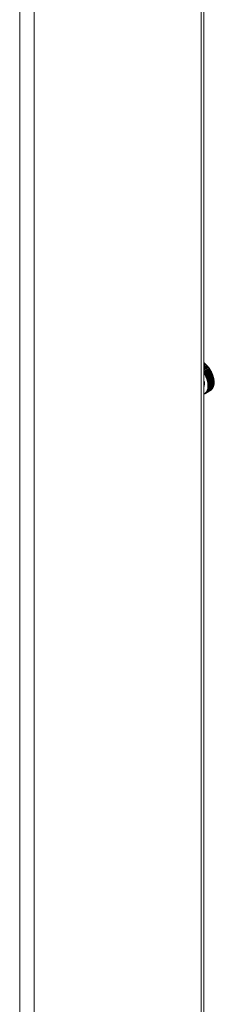
# Model space of a CAD drawing. Units: inches. Extents: x 0 to 16.5, y 0 to 11.7.
# Drawn here: x 13.7 to 14, y 7.2 to 8.4 of the extents above; entities that cross this region are included whole.
import ezdxf

# ---------------------------------------------------------------- set-up
doc = ezdxf.new("R2010")
doc.units = ezdxf.units.IN
doc.header["$MEASUREMENT"] = 0
doc.layers.add('Calque 1', color=7, linetype='Continuous')

msp = doc.modelspace()

# ---------------------------------------------------------------- linework, layer by layer
at = {"layer": 'Calque 1', "lineweight": 0}
for points in [[(13.7489, 8.7037), (13.7489, 6.7285)], [(13.941, 8.6552), (13.941, 6.8394)], [(13.9444, 6.8442), (13.9444, 8.6532)], [(13.7322, 8.6382), (13.7322, 6.7285)], [(13.9444, 7.967), (13.9445, 7.967), (13.9446, 7.9669), (13.9447, 7.9668), (13.9448, 7.9667)], [(13.9447, 7.9669), (13.9444, 7.9668)], [(13.9444, 7.9661), (13.945, 7.9665)], [(13.9457, 7.9661), (13.9444, 7.9653)], [(13.9444, 7.9647), (13.946, 7.9656)], [(13.9467, 7.9651), (13.9444, 7.9638)], [(13.9444, 7.9632), (13.947, 7.9647)], [(13.9476, 7.9641), (13.9444, 7.9623)], [(13.9444, 7.9616), (13.9479, 7.9637)], [(13.9485, 7.9631), (13.9444, 7.9607)], [(13.9444, 7.96), (13.9489, 7.9626)], [(13.9494, 7.962), (13.9444, 7.9591)], [(13.9444, 7.9584), (13.9497, 7.9615)], [(13.9503, 7.9608), (13.9444, 7.9574)], [(13.945, 7.9665), (13.945, 7.9666), (13.945, 7.9667), (13.9449, 7.9668), (13.9449, 7.9669), (13.9448, 7.9669), (13.9447, 7.9669), (13.9447, 7.9669)], [(13.945, 7.9665), (13.945, 7.9665), (13.9451, 7.9666), (13.945, 7.9667), (13.945, 7.9668), (13.9449, 7.9669), (13.9448, 7.9669), (13.9447, 7.9669), (13.9447, 7.9669)], [(13.9456, 7.966), (13.9455, 7.9661), (13.9455, 7.9661), (13.9454, 7.9662), (13.9453, 7.9662), (13.9452, 7.9663), (13.9452, 7.9664), (13.9451, 7.9664), (13.945, 7.9665)], [(13.945, 7.9665), (13.9451, 7.9665), (13.9452, 7.9664), (13.9453, 7.9663), (13.9454, 7.9662), (13.9455, 7.9661), (13.9456, 7.9661), (13.9457, 7.966), (13.9458, 7.9659)], [(13.945, 7.9665), (13.945, 7.9665), (13.945, 7.9665)], [(13.946, 7.9656), (13.946, 7.9657), (13.946, 7.9658), (13.9459, 7.9659), (13.9459, 7.966), (13.9458, 7.9661), (13.9457, 7.9661), (13.9457, 7.9661)], [(13.946, 7.9656), (13.946, 7.9657), (13.9461, 7.9657), (13.946, 7.9658), (13.946, 7.9659), (13.9459, 7.966), (13.9458, 7.9661), (13.9458, 7.9661), (13.9457, 7.9661), (13.9457, 7.9661)], [(13.946, 7.9657), (13.9461, 7.9656), (13.9462, 7.9655), (13.9463, 7.9654), (13.9464, 7.9653), (13.9464, 7.9652), (13.9465, 7.9652), (13.9466, 7.9651), (13.9467, 7.965)], [(13.9466, 7.9651), (13.9465, 7.9651), (13.9465, 7.9652), (13.9464, 7.9653), (13.9463, 7.9653), (13.9462, 7.9654), (13.9462, 7.9655), (13.9461, 7.9656), (13.946, 7.9656)], [(13.946, 7.9656), (13.946, 7.9656), (13.946, 7.9656)], [(13.947, 7.9647), (13.947, 7.9648), (13.947, 7.9649), (13.9469, 7.965), (13.9469, 7.9651), (13.9468, 7.9651), (13.9467, 7.9652), (13.9466, 7.9651)], [(13.947, 7.9647), (13.947, 7.9648), (13.947, 7.9649), (13.947, 7.965), (13.9469, 7.9651), (13.9468, 7.9651), (13.9468, 7.9652), (13.9467, 7.9652), (13.9467, 7.9651)], [(13.947, 7.9648), (13.947, 7.9647), (13.9471, 7.9646), (13.9472, 7.9645), (13.9473, 7.9644), (13.9474, 7.9643), (13.9475, 7.9642), (13.9476, 7.9641), (13.9477, 7.964)], [(13.9476, 7.9641), (13.9475, 7.9642), (13.9474, 7.9642), (13.9473, 7.9643), (13.9473, 7.9644), (13.9472, 7.9645), (13.9471, 7.9645), (13.9471, 7.9646), (13.947, 7.9647)], [(13.947, 7.9647), (13.947, 7.9647), (13.947, 7.9647)], [(13.9479, 7.9637), (13.948, 7.9638), (13.9479, 7.9639), (13.9479, 7.964), (13.9478, 7.9641), (13.9478, 7.9641), (13.9477, 7.9642), (13.9476, 7.9641)], [(13.948, 7.9637), (13.948, 7.9638), (13.948, 7.9638), (13.948, 7.9639), (13.9479, 7.964), (13.9478, 7.9641), (13.9477, 7.9642), (13.9477, 7.9642), (13.9476, 7.9641)], [(13.9479, 7.9638), (13.948, 7.9637), (13.9481, 7.9636), (13.9482, 7.9634), (13.9483, 7.9633), (13.9483, 7.9633), (13.9484, 7.9632), (13.9485, 7.963), (13.9486, 7.9629)], [(13.9485, 7.963), (13.9484, 7.9631), (13.9484, 7.9632), (13.9483, 7.9633), (13.9482, 7.9634), (13.9481, 7.9634), (13.9481, 7.9635), (13.948, 7.9636), (13.9479, 7.9637)], [(13.9479, 7.9637), (13.948, 7.9637), (13.948, 7.9637)], [(13.9489, 7.9626), (13.9489, 7.9627), (13.9489, 7.9628), (13.9488, 7.9629), (13.9488, 7.963), (13.9487, 7.9631), (13.9486, 7.9631), (13.9485, 7.9631), (13.9485, 7.9631)], [(13.9489, 7.9626), (13.9489, 7.9627), (13.9489, 7.9628), (13.9489, 7.9629), (13.9488, 7.963), (13.9488, 7.963), (13.9487, 7.9631), (13.9486, 7.9631), (13.9485, 7.9631)], [(13.9488, 7.9627), (13.9489, 7.9626), (13.949, 7.9625), (13.9491, 7.9624), (13.9492, 7.9623), (13.9492, 7.9622), (13.9493, 7.9621), (13.9494, 7.9619), (13.9495, 7.9618)], [(13.9494, 7.9619), (13.9493, 7.962), (13.9492, 7.9621), (13.9492, 7.9622), (13.9491, 7.9623), (13.9491, 7.9624), (13.949, 7.9624), (13.9489, 7.9625), (13.9489, 7.9626)], [(13.9489, 7.9626), (13.9489, 7.9626), (13.9489, 7.9626)], [(13.9497, 7.9615), (13.9498, 7.9616), (13.9498, 7.9617), (13.9497, 7.9618), (13.9497, 7.9619), (13.9496, 7.9619), (13.9495, 7.962), (13.9494, 7.962), (13.9494, 7.962)], [(13.9498, 7.9615), (13.9498, 7.9615), (13.9498, 7.9616), (13.9498, 7.9617), (13.9498, 7.9618), (13.9497, 7.9619), (13.9496, 7.962), (13.9495, 7.962), (13.9494, 7.962), (13.9494, 7.962)], [(13.9497, 7.9616), (13.9498, 7.9615), (13.9499, 7.9614), (13.9499, 7.9613), (13.95, 7.9611), (13.9501, 7.961), (13.9502, 7.9609), (13.9503, 7.9608), (13.9503, 7.9607)], [(13.9502, 7.9608), (13.9502, 7.9609), (13.9501, 7.961), (13.9501, 7.9611), (13.95, 7.9611), (13.9499, 7.9612), (13.9499, 7.9613), (13.9498, 7.9614), (13.9497, 7.9615)], [(13.9506, 7.9603), (13.9506, 7.9604), (13.9506, 7.9605), (13.9506, 7.9606), (13.9505, 7.9607), (13.9505, 7.9608), (13.9504, 7.9608), (13.9503, 7.9608), (13.9503, 7.9608)], [(13.9506, 7.9603), (13.9506, 7.9604), (13.9506, 7.9604), (13.9506, 7.9605), (13.9506, 7.9606), (13.9505, 7.9607), (13.9505, 7.9608), (13.9504, 7.9608), (13.9503, 7.9608), (13.9503, 7.9608)], [(13.9444, 7.9568), (13.9506, 7.9603)], [(13.9511, 7.9596), (13.9444, 7.9558)], [(13.9444, 7.9556), (13.9445, 7.9556), (13.9445, 7.9555), (13.9446, 7.9554), (13.9446, 7.9553), (13.9446, 7.9552), (13.9445, 7.9552)], [(13.9444, 7.9552), (13.9444, 7.9552), (13.9444, 7.9552), (13.9445, 7.9553), (13.9444, 7.9554), (13.9444, 7.9554)], [(13.9444, 7.9552), (13.9444, 7.9552), (13.9445, 7.9551), (13.9445, 7.9551), (13.9445, 7.9552), (13.9445, 7.9552)], [(13.9449, 7.9542), (13.9449, 7.9544), (13.9448, 7.9545), (13.9447, 7.9546), (13.9447, 7.9547), (13.9446, 7.9548), (13.9445, 7.955), (13.9444, 7.9551), (13.9444, 7.9552)], [(13.9445, 7.9552), (13.9514, 7.9591)], [(13.9445, 7.9552), (13.9446, 7.9551), (13.9447, 7.955), (13.9447, 7.9549), (13.9448, 7.9548), (13.9448, 7.9547), (13.9449, 7.9546), (13.9449, 7.9545), (13.945, 7.9544)], [(13.9449, 7.9542), (13.9449, 7.9542), (13.9449, 7.9543), (13.9449, 7.9543), (13.945, 7.9544), (13.945, 7.9544), (13.945, 7.9544)], [(13.9451, 7.9539), (13.9451, 7.9539), (13.9452, 7.954), (13.9452, 7.954), (13.9452, 7.9541), (13.9452, 7.9542), (13.9451, 7.9542), (13.9451, 7.9543), (13.945, 7.9543), (13.945, 7.9543), (13.9449, 7.9542)], [(13.945, 7.9544), (13.9518, 7.9583)], [(13.945, 7.9544), (13.9451, 7.9544), (13.9451, 7.9544), (13.9452, 7.9543), (13.9453, 7.9543), (13.9453, 7.9541), (13.9453, 7.954), (13.9453, 7.954), (13.9453, 7.9539)], [(13.9451, 7.9539), (13.9451, 7.9539), (13.9452, 7.9539), (13.9452, 7.9539), (13.9452, 7.9539), (13.9453, 7.9539), (13.9453, 7.9539)], [(13.9456, 7.953), (13.9456, 7.9531), (13.9455, 7.9532), (13.9454, 7.9533), (13.9454, 7.9535), (13.9453, 7.9536), (13.9452, 7.9537), (13.9452, 7.9538), (13.9451, 7.9539)], [(13.9453, 7.9539), (13.9521, 7.9578)], [(13.9453, 7.9539), (13.9453, 7.9538), (13.9454, 7.9537), (13.9454, 7.9536), (13.9455, 7.9535), (13.9455, 7.9534), (13.9456, 7.9533), (13.9456, 7.9532), (13.9457, 7.9531)], [(13.9456, 7.953), (13.9456, 7.953), (13.9456, 7.953), (13.9457, 7.9531), (13.9457, 7.9531), (13.9457, 7.9531), (13.9457, 7.9531)], [(13.9458, 7.9527), (13.9458, 7.9527), (13.9459, 7.9527), (13.9459, 7.9527), (13.9459, 7.9528), (13.9459, 7.9529), (13.9458, 7.953), (13.9458, 7.953), (13.9457, 7.953), (13.9457, 7.953), (13.9456, 7.953)], [(13.9457, 7.9531), (13.9525, 7.9571)], [(13.9457, 7.9531), (13.9458, 7.9532), (13.9458, 7.9531), (13.9459, 7.953), (13.946, 7.9529), (13.946, 7.9528), (13.946, 7.9528), (13.946, 7.9527), (13.946, 7.9526)], [(13.9458, 7.9527), (13.9458, 7.9527), (13.9458, 7.9526), (13.9459, 7.9526), (13.9459, 7.9526), (13.9459, 7.9526), (13.946, 7.9526)], [(13.9463, 7.9517), (13.9462, 7.9518), (13.9462, 7.9519), (13.9461, 7.9521), (13.946, 7.9522), (13.946, 7.9523), (13.9459, 7.9524), (13.9458, 7.9525), (13.9458, 7.9527)], [(13.946, 7.9526), (13.9528, 7.9566)], [(13.946, 7.9526), (13.946, 7.9525), (13.9461, 7.9524), (13.9461, 7.9523), (13.9462, 7.9522), (13.9462, 7.9521), (13.9463, 7.952), (13.9463, 7.9519), (13.9463, 7.9518)], [(13.9463, 7.9518), (13.9532, 7.9558)], [(13.9463, 7.9518), (13.9464, 7.9518), (13.9465, 7.9518), (13.9466, 7.9517), (13.9466, 7.9516), (13.9467, 7.9515), (13.9467, 7.9514), (13.9466, 7.9513), (13.9466, 7.9513)], [(13.9463, 7.9517), (13.9463, 7.9517), (13.9463, 7.9517), (13.9463, 7.9518), (13.9463, 7.9518), (13.9463, 7.9518), (13.9463, 7.9518)], [(13.9464, 7.9514), (13.9465, 7.9514), (13.9465, 7.9514), (13.9465, 7.9514), (13.9465, 7.9515), (13.9465, 7.9516), (13.9465, 7.9516), (13.9464, 7.9517), (13.9464, 7.9517), (13.9463, 7.9517), (13.9463, 7.9517)], [(13.9464, 7.9514), (13.9464, 7.9514), (13.9465, 7.9513), (13.9465, 7.9513), (13.9466, 7.9513), (13.9466, 7.9513), (13.9466, 7.9513)], [(13.9469, 7.9504), (13.9468, 7.9505), (13.9468, 7.9506), (13.9467, 7.9508), (13.9466, 7.9509), (13.9466, 7.951), (13.9465, 7.9511), (13.9465, 7.9513), (13.9464, 7.9514)], [(13.9466, 7.9513), (13.9534, 7.9553)], [(13.9466, 7.9513), (13.9466, 7.9512), (13.9467, 7.9511), (13.9467, 7.951), (13.9468, 7.9509), (13.9468, 7.9508), (13.9469, 7.9507), (13.9469, 7.9506), (13.9469, 7.9505)], [(13.9466, 7.9513), (13.9466, 7.9513), (13.9466, 7.9513)], [(13.9469, 7.9505), (13.9538, 7.9545)], [(13.9469, 7.9505), (13.947, 7.9505), (13.9471, 7.9505), (13.9472, 7.9504), (13.9472, 7.9503), (13.9473, 7.9502), (13.9473, 7.9501), (13.9472, 7.95), (13.9472, 7.95)], [(13.9469, 7.9504), (13.9469, 7.9504), (13.9469, 7.9504), (13.9469, 7.9505), (13.9469, 7.9505), (13.9469, 7.9505), (13.9469, 7.9505)], [(13.947, 7.9501), (13.947, 7.95), (13.9471, 7.9501), (13.9471, 7.9501), (13.9471, 7.9502), (13.9471, 7.9502), (13.9471, 7.9503), (13.947, 7.9504), (13.9469, 7.9504), (13.9469, 7.9504), (13.9469, 7.9504)], [(13.947, 7.9501), (13.947, 7.9501), (13.947, 7.95), (13.9471, 7.95), (13.9471, 7.95), (13.9471, 7.95)], [(13.9474, 7.9491), (13.9473, 7.9492), (13.9473, 7.9493), (13.9472, 7.9494), (13.9472, 7.9496), (13.9471, 7.9497), (13.9471, 7.9498), (13.947, 7.9499), (13.947, 7.9501)], [(13.9471, 7.95), (13.9472, 7.95), (13.9472, 7.95)], [(13.9472, 7.95), (13.954, 7.9539)], [(13.9472, 7.95), (13.9472, 7.9499), (13.9472, 7.9498), (13.9473, 7.9497), (13.9473, 7.9496), (13.9474, 7.9495), (13.9474, 7.9494), (13.9474, 7.9493), (13.9475, 7.9492)], [(13.9475, 7.9492), (13.9543, 7.9532)], [(13.9477, 7.9487), (13.9545, 7.9526)], [(13.9479, 7.9479), (13.9548, 7.9518)], [(13.9482, 7.9474), (13.955, 7.9513)], [(13.9483, 7.9466), (13.9551, 7.9505)], [(13.9485, 7.946), (13.9554, 7.95)], [(13.9505, 7.9604), (13.9506, 7.9603), (13.9507, 7.9602), (13.9508, 7.9601), (13.9508, 7.96), (13.9509, 7.9598), (13.951, 7.9597), (13.9511, 7.9596), (13.9511, 7.9595)], [(13.9511, 7.9596), (13.951, 7.9597), (13.9509, 7.9598), (13.9509, 7.9599), (13.9508, 7.9599), (13.9507, 7.96), (13.9507, 7.9601), (13.9506, 7.9602), (13.9506, 7.9603)], [(13.9514, 7.9591), (13.9514, 7.9592), (13.9514, 7.9592), (13.9514, 7.9593), (13.9514, 7.9594), (13.9514, 7.9595), (13.9513, 7.9596), (13.9512, 7.9596), (13.9511, 7.9596), (13.9511, 7.9596), (13.951, 7.9596)], [(13.9514, 7.9591), (13.9514, 7.9592), (13.9514, 7.9592), (13.9514, 7.9593), (13.9513, 7.9594), (13.9513, 7.9595), (13.9512, 7.9596), (13.9511, 7.9596), (13.9511, 7.9596)], [(13.9513, 7.9592), (13.9514, 7.9591), (13.9515, 7.959), (13.9515, 7.9588), (13.9516, 7.9587), (13.9517, 7.9586), (13.9518, 7.9585), (13.9518, 7.9584), (13.9519, 7.9583)], [(13.9518, 7.9583), (13.9518, 7.9584), (13.9517, 7.9585), (13.9516, 7.9586), (13.9516, 7.9587), (13.9515, 7.9588), (13.9515, 7.9589), (13.9514, 7.959), (13.9514, 7.9591)], [(13.9521, 7.9578), (13.9521, 7.9579), (13.9522, 7.958), (13.9521, 7.9581), (13.9521, 7.9582), (13.952, 7.9583), (13.952, 7.9583), (13.9519, 7.9584), (13.9518, 7.9583)], [(13.9521, 7.9578), (13.9521, 7.9578), (13.9522, 7.9579), (13.9522, 7.958), (13.9522, 7.958), (13.9522, 7.9581), (13.9521, 7.9582), (13.952, 7.9583), (13.952, 7.9584), (13.9519, 7.9584), (13.9518, 7.9584), (13.9518, 7.9583)], [(13.9521, 7.958), (13.9521, 7.9578), (13.9522, 7.9577), (13.9523, 7.9576), (13.9523, 7.9575), (13.9524, 7.9574), (13.9525, 7.9572), (13.9525, 7.9571), (13.9526, 7.957)], [(13.9525, 7.9571), (13.9525, 7.9572), (13.9524, 7.9573), (13.9524, 7.9574), (13.9523, 7.9575), (13.9523, 7.9576), (13.9522, 7.9577), (13.9522, 7.9578), (13.9521, 7.9578)], [(13.9528, 7.9566), (13.9528, 7.9566), (13.9529, 7.9567), (13.9529, 7.9568), (13.9528, 7.9569), (13.9527, 7.957), (13.9527, 7.9571), (13.9526, 7.9571), (13.9525, 7.9571)], [(13.9528, 7.9566), (13.9528, 7.9566), (13.9528, 7.9566), (13.9529, 7.9567), (13.9529, 7.9567), (13.9529, 7.9568), (13.9528, 7.9569), (13.9528, 7.957), (13.9527, 7.9571), (13.9526, 7.9571), (13.9525, 7.9571)], [(13.9528, 7.9567), (13.9528, 7.9566), (13.9529, 7.9564), (13.9529, 7.9563), (13.953, 7.9562), (13.9531, 7.9561), (13.9531, 7.9559), (13.9532, 7.9558), (13.9532, 7.9557)], [(13.9532, 7.9558), (13.9531, 7.9559), (13.9531, 7.956), (13.953, 7.9561), (13.953, 7.9562), (13.9529, 7.9563), (13.9529, 7.9564), (13.9528, 7.9565), (13.9528, 7.9566)], [(13.9534, 7.9553), (13.9535, 7.9553), (13.9535, 7.9554), (13.9535, 7.9555), (13.9535, 7.9556), (13.9534, 7.9557), (13.9533, 7.9557), (13.9532, 7.9558), (13.9532, 7.9558)], [(13.9534, 7.9553), (13.9535, 7.9553), (13.9535, 7.9553), (13.9535, 7.9554), (13.9535, 7.9555), (13.9535, 7.9556), (13.9534, 7.9557), (13.9533, 7.9558), (13.9533, 7.9558), (13.9532, 7.9558)], [(13.9534, 7.9554), (13.9534, 7.9553), (13.9535, 7.9551), (13.9535, 7.955), (13.9536, 7.9549), (13.9537, 7.9548), (13.9537, 7.9546), (13.9538, 7.9545), (13.9538, 7.9544)], [(13.9538, 7.9545), (13.9537, 7.9546), (13.9537, 7.9547), (13.9536, 7.9548), (13.9536, 7.9549), (13.9536, 7.955), (13.9535, 7.9551), (13.9535, 7.9552), (13.9534, 7.9553)], [(13.954, 7.9539), (13.954, 7.954), (13.9541, 7.954), (13.9541, 7.9541), (13.9541, 7.9542), (13.954, 7.9543), (13.9539, 7.9544), (13.9538, 7.9545), (13.9538, 7.9545)], [(13.954, 7.9539), (13.954, 7.954), (13.9541, 7.954), (13.9541, 7.9541), (13.9541, 7.9542), (13.9541, 7.9543), (13.954, 7.9544), (13.9539, 7.9544), (13.9539, 7.9545), (13.9538, 7.9545), (13.9538, 7.9545)], [(13.9539, 7.9541), (13.954, 7.954), (13.954, 7.9538), (13.9541, 7.9537), (13.9541, 7.9536), (13.9542, 7.9535), (13.9542, 7.9533), (13.9543, 7.9532), (13.9543, 7.9531)], [(13.9543, 7.9532), (13.9542, 7.9533), (13.9542, 7.9534), (13.9542, 7.9534), (13.9541, 7.9535), (13.9541, 7.9536), (13.9541, 7.9537), (13.954, 7.9538), (13.954, 7.9539)], [(13.9545, 7.9526), (13.9546, 7.9526), (13.9546, 7.9527), (13.9546, 7.9528), (13.9546, 7.9529), (13.9545, 7.953), (13.9544, 7.9531), (13.9544, 7.9531), (13.9543, 7.9532)], [(13.9543, 7.9532), (13.9543, 7.9532)], [(13.9545, 7.9526), (13.9545, 7.9526), (13.9546, 7.9527), (13.9546, 7.9527), (13.9546, 7.9528), (13.9546, 7.9529), (13.9545, 7.953), (13.9545, 7.9531), (13.9544, 7.9532), (13.9543, 7.9532)], [(13.9544, 7.9528), (13.9545, 7.9526), (13.9545, 7.9525), (13.9546, 7.9524), (13.9546, 7.9523), (13.9547, 7.9521), (13.9547, 7.952), (13.9548, 7.9519), (13.9548, 7.9518)], [(13.9547, 7.9518), (13.9547, 7.9519), (13.9547, 7.952), (13.9546, 7.9521), (13.9546, 7.9522), (13.9546, 7.9523), (13.9546, 7.9524), (13.9545, 7.9525), (13.9545, 7.9526)], [(13.955, 7.9513), (13.955, 7.9513), (13.955, 7.9513), (13.955, 7.9514), (13.955, 7.9515), (13.955, 7.9516), (13.9549, 7.9517), (13.9548, 7.9518), (13.9547, 7.9518)], [(13.9548, 7.9518), (13.9548, 7.9518), (13.9548, 7.9518)], [(13.955, 7.9513), (13.955, 7.9513), (13.9551, 7.9514), (13.9551, 7.9515), (13.9551, 7.9516), (13.955, 7.9517), (13.9549, 7.9518), (13.9548, 7.9518), (13.9548, 7.9518)], [(13.9551, 7.9505), (13.9551, 7.9506), (13.9551, 7.9507), (13.9551, 7.9508), (13.955, 7.9509), (13.955, 7.951), (13.955, 7.9511), (13.9549, 7.9512), (13.9549, 7.9513)], [(13.9552, 7.9505), (13.9549, 7.9513)], [(13.9554, 7.95), (13.9554, 7.95), (13.9554, 7.9501), (13.9554, 7.9502), (13.9554, 7.9503), (13.9553, 7.9504), (13.9552, 7.9505), (13.9551, 7.9505)], [(13.9551, 7.9505), (13.9552, 7.9505), (13.9552, 7.9505)], [(13.9553, 7.95), (13.9554, 7.95), (13.9554, 7.9501), (13.9554, 7.9501), (13.9554, 7.9502), (13.9554, 7.9503), (13.9553, 7.9504), (13.9553, 7.9505), (13.9552, 7.9505)], [(13.9553, 7.9501), (13.9553, 7.95), (13.9553, 7.9499), (13.9553, 7.9498), (13.9554, 7.9496), (13.9554, 7.9495), (13.9554, 7.9494), (13.9555, 7.9493), (13.9555, 7.9491)], [(13.9555, 7.9492), (13.9554, 7.9493), (13.9554, 7.9494), (13.9554, 7.9495), (13.9554, 7.9496), (13.9553, 7.9497), (13.9553, 7.9498), (13.9553, 7.9499), (13.9553, 7.95)], [(13.9444, 7.9468), (13.9448, 7.9448), (13.9449, 7.9423), (13.9446, 7.94), (13.9444, 7.9395)], [(13.9444, 7.9396), (13.9445, 7.94), (13.9449, 7.9423), (13.9448, 7.9448), (13.9444, 7.9467)], [(13.9474, 7.9491), (13.9474, 7.9491), (13.9474, 7.9491), (13.9474, 7.9492), (13.9474, 7.9492), (13.9474, 7.9492), (13.9475, 7.9492)], [(13.9475, 7.9488), (13.9476, 7.9487), (13.9476, 7.9487), (13.9476, 7.9488), (13.9476, 7.9488), (13.9476, 7.9489), (13.9476, 7.949), (13.9475, 7.949), (13.9475, 7.9491), (13.9474, 7.9491), (13.9474, 7.9491)], [(13.9475, 7.9492), (13.9475, 7.9492), (13.9476, 7.9491), (13.9477, 7.9491), (13.9477, 7.9489), (13.9478, 7.9488), (13.9478, 7.9488), (13.9477, 7.9487), (13.9477, 7.9487)], [(13.9475, 7.9488), (13.9475, 7.9487), (13.9475, 7.9487), (13.9476, 7.9487), (13.9476, 7.9487), (13.9476, 7.9487)], [(13.9478, 7.9477), (13.9478, 7.9479), (13.9478, 7.948), (13.9477, 7.9481), (13.9477, 7.9482), (13.9476, 7.9484), (13.9476, 7.9485), (13.9475, 7.9486), (13.9475, 7.9488)], [(13.9476, 7.9487), (13.9477, 7.9487), (13.9477, 7.9487)], [(13.9477, 7.9487), (13.9477, 7.9486), (13.9477, 7.9485), (13.9478, 7.9484), (13.9478, 7.9483), (13.9478, 7.9482), (13.9479, 7.9481), (13.9479, 7.948), (13.9479, 7.9479)], [(13.9477, 7.9342), (13.9545, 7.9381)], [(13.9478, 7.9477), (13.9478, 7.9477), (13.9478, 7.9478), (13.9479, 7.9478), (13.9479, 7.9478), (13.9479, 7.9479), (13.9479, 7.9479)], [(13.9479, 7.9474), (13.948, 7.9474), (13.948, 7.9474), (13.9481, 7.9474), (13.9481, 7.9475), (13.9481, 7.9476), (13.948, 7.9476), (13.948, 7.9477), (13.9479, 7.9477), (13.9479, 7.9478), (13.9478, 7.9477)], [(13.9479, 7.9479), (13.948, 7.9479), (13.9481, 7.9478), (13.9481, 7.9477), (13.9482, 7.9476), (13.9482, 7.9475), (13.9482, 7.9474), (13.9482, 7.9474)], [(13.9482, 7.9464), (13.9482, 7.9465), (13.9481, 7.9467), (13.9481, 7.9468), (13.9481, 7.9469), (13.948, 7.947), (13.948, 7.9472), (13.948, 7.9473), (13.9479, 7.9474)], [(13.9479, 7.9474), (13.9479, 7.9474), (13.948, 7.9474), (13.948, 7.9473), (13.948, 7.9473)], [(13.948, 7.9473), (13.9481, 7.9473), (13.9482, 7.9473), (13.9482, 7.9474)], [(13.9481, 7.9473), (13.9481, 7.9473), (13.9481, 7.9472), (13.9482, 7.947), (13.9482, 7.9469), (13.9482, 7.9468), (13.9483, 7.9468), (13.9483, 7.9467), (13.9483, 7.9466)], [(13.9482, 7.9464), (13.9482, 7.9464), (13.9482, 7.9465), (13.9483, 7.9465), (13.9483, 7.9465), (13.9483, 7.9465), (13.9483, 7.9466)], [(13.9483, 7.9461), (13.9483, 7.9461), (13.9484, 7.9461), (13.9484, 7.9461), (13.9485, 7.9462), (13.9485, 7.9462), (13.9484, 7.9463), (13.9484, 7.9464), (13.9483, 7.9464), (13.9483, 7.9464), (13.9482, 7.9464)], [(13.9482, 7.935), (13.955, 7.939)], [(13.9482, 7.9346), (13.955, 7.9386)], [(13.9483, 7.9466), (13.9484, 7.9465), (13.9485, 7.9465), (13.9485, 7.9464), (13.9486, 7.9463), (13.9486, 7.9462), (13.9486, 7.9461), (13.9485, 7.946)], [(13.9483, 7.9461), (13.9483, 7.9461), (13.9483, 7.9461), (13.9484, 7.946), (13.9484, 7.946)], [(13.9485, 7.9451), (13.9485, 7.9452), (13.9485, 7.9454), (13.9484, 7.9455), (13.9484, 7.9456), (13.9484, 7.9457), (13.9483, 7.9459), (13.9483, 7.946), (13.9483, 7.9461)], [(13.9484, 7.946), (13.9484, 7.946), (13.9485, 7.946), (13.9485, 7.946)], [(13.9485, 7.946), (13.9485, 7.9459), (13.9485, 7.9458), (13.9485, 7.9457), (13.9486, 7.9456), (13.9486, 7.9455), (13.9486, 7.9454), (13.9486, 7.9453), (13.9486, 7.9453)], [(13.9485, 7.9451), (13.9485, 7.9451), (13.9485, 7.9452), (13.9486, 7.9452), (13.9486, 7.9452), (13.9486, 7.9452), (13.9486, 7.9453)], [(13.9486, 7.9448), (13.9486, 7.9448), (13.9487, 7.9448), (13.9487, 7.9448), (13.9488, 7.9448), (13.9488, 7.9449), (13.9487, 7.945), (13.9487, 7.945), (13.9486, 7.9451), (13.9486, 7.9451), (13.9485, 7.9451)], [(13.9485, 7.936), (13.9553, 7.9399)], [(13.9486, 7.9453), (13.9555, 7.9492)], [(13.9486, 7.9453), (13.9487, 7.9452), (13.9488, 7.9451), (13.9489, 7.945), (13.9489, 7.9449), (13.9489, 7.9448), (13.9489, 7.9448), (13.9488, 7.9447)], [(13.9486, 7.9448), (13.9486, 7.9448), (13.9486, 7.9448), (13.9487, 7.9447), (13.9487, 7.9447)], [(13.9488, 7.9438), (13.9487, 7.9439), (13.9487, 7.9441), (13.9487, 7.9442), (13.9487, 7.9443), (13.9487, 7.9444), (13.9486, 7.9446), (13.9486, 7.9447), (13.9486, 7.9448)], [(13.9486, 7.9355), (13.9554, 7.9394)], [(13.9487, 7.9447), (13.9488, 7.9446), (13.9488, 7.9445), (13.9488, 7.9444), (13.9488, 7.9443), (13.9488, 7.9442), (13.9488, 7.9441), (13.9489, 7.944), (13.9489, 7.9439)], [(13.9487, 7.9447), (13.9487, 7.9447), (13.9488, 7.9447), (13.9488, 7.9447)], [(13.9488, 7.9447), (13.9557, 7.9487)], [(13.9488, 7.9438), (13.9488, 7.9438), (13.9488, 7.9439), (13.9488, 7.9439), (13.9488, 7.9439), (13.9489, 7.9439), (13.9489, 7.9439)], [(13.9488, 7.9435), (13.9489, 7.9435), (13.9489, 7.9435), (13.949, 7.9435), (13.949, 7.9435), (13.949, 7.9436), (13.949, 7.9437), (13.9489, 7.9438), (13.9489, 7.9438), (13.9488, 7.9438), (13.9488, 7.9438)], [(13.9488, 7.9435), (13.9488, 7.9435), (13.9488, 7.9435), (13.9489, 7.9434)], [(13.9489, 7.9426), (13.9489, 7.9427), (13.9489, 7.9428), (13.9489, 7.9429), (13.9489, 7.943), (13.9489, 7.9432), (13.9488, 7.9433), (13.9488, 7.9434), (13.9488, 7.9435)], [(13.9488, 7.9369), (13.9556, 7.9409)], [(13.9488, 7.9379), (13.9488, 7.938), (13.9489, 7.9381), (13.9489, 7.9382), (13.9489, 7.9383), (13.9489, 7.9384), (13.9489, 7.9385), (13.9489, 7.9386), (13.9489, 7.9387)], [(13.9489, 7.9439), (13.9557, 7.9479)], [(13.9489, 7.9439), (13.949, 7.9439), (13.949, 7.9438), (13.9491, 7.9437), (13.9491, 7.9436), (13.9491, 7.9435), (13.9491, 7.9435), (13.9491, 7.9434)], [(13.9489, 7.9434), (13.949, 7.9434), (13.949, 7.9434), (13.9491, 7.9434)], [(13.9489, 7.9426), (13.9489, 7.9426), (13.949, 7.9426), (13.949, 7.9426), (13.949, 7.9427), (13.949, 7.9427), (13.9491, 7.9427)], [(13.949, 7.9423), (13.949, 7.9422), (13.9491, 7.9422), (13.9491, 7.9422), (13.9491, 7.9423), (13.9491, 7.9423), (13.9491, 7.9424), (13.9491, 7.9425), (13.949, 7.9425), (13.949, 7.9426), (13.9489, 7.9426)], [(13.9489, 7.9365), (13.9557, 7.9404)], [(13.9489, 7.9387), (13.949, 7.9387), (13.9491, 7.9386), (13.9491, 7.9386), (13.9491, 7.9387), (13.9492, 7.9387), (13.9492, 7.9388), (13.9491, 7.9389), (13.9491, 7.9389), (13.949, 7.939), (13.949, 7.939)], [(13.9489, 7.9387), (13.9489, 7.9387), (13.949, 7.9387), (13.949, 7.9387)], [(13.949, 7.9434), (13.949, 7.9433), (13.949, 7.9432), (13.949, 7.9432), (13.949, 7.9431), (13.949, 7.943), (13.949, 7.9429), (13.949, 7.9428), (13.9491, 7.9427)], [(13.949, 7.9423), (13.949, 7.9423), (13.949, 7.9422), (13.949, 7.9422)], [(13.949, 7.9413), (13.949, 7.9414), (13.949, 7.9416), (13.949, 7.9417), (13.949, 7.9418), (13.949, 7.9419), (13.949, 7.942), (13.949, 7.9422), (13.949, 7.9423)], [(13.949, 7.9422), (13.9491, 7.9422), (13.9492, 7.9422), (13.9492, 7.9422)], [(13.949, 7.938), (13.9558, 7.9419)], [(13.949, 7.9413), (13.949, 7.9413), (13.949, 7.9414), (13.9491, 7.9414), (13.9491, 7.9414), (13.9491, 7.9414), (13.9492, 7.9414)], [(13.949, 7.941), (13.9491, 7.941), (13.9491, 7.941), (13.9492, 7.941), (13.9492, 7.941), (13.9492, 7.9411), (13.9492, 7.9412), (13.9492, 7.9412), (13.9491, 7.9413), (13.9491, 7.9413), (13.949, 7.9413)], [(13.949, 7.9411), (13.949, 7.941), (13.9491, 7.941), (13.9491, 7.941)], [(13.949, 7.9401), (13.949, 7.9403), (13.949, 7.9404), (13.949, 7.9405), (13.949, 7.9406), (13.949, 7.9407), (13.949, 7.9408), (13.949, 7.9409), (13.949, 7.9411)], [(13.949, 7.9401), (13.949, 7.9401), (13.9491, 7.9402), (13.9491, 7.9402), (13.9491, 7.9402), (13.9492, 7.9402), (13.9492, 7.9402)], [(13.949, 7.9399), (13.9491, 7.9398), (13.9491, 7.9398), (13.9492, 7.9398), (13.9492, 7.9398), (13.9492, 7.9399), (13.9492, 7.9399), (13.9492, 7.94), (13.9491, 7.9401), (13.9491, 7.9401), (13.949, 7.9401)], [(13.949, 7.9399), (13.949, 7.9399), (13.9491, 7.9398), (13.9491, 7.9398)], [(13.949, 7.939), (13.949, 7.9391), (13.949, 7.9392), (13.949, 7.9393), (13.949, 7.9394), (13.949, 7.9395), (13.949, 7.9397), (13.949, 7.9398), (13.949, 7.9399)], [(13.949, 7.939), (13.949, 7.939), (13.949, 7.939), (13.949, 7.939), (13.9491, 7.9391), (13.9491, 7.9391), (13.9491, 7.9391)], [(13.949, 7.9387), (13.9491, 7.9386), (13.9492, 7.9386), (13.9492, 7.9386), (13.9492, 7.9386)], [(13.9491, 7.9386), (13.9491, 7.9386), (13.9491, 7.9385), (13.949, 7.9384), (13.949, 7.9383), (13.949, 7.9382), (13.949, 7.9381), (13.949, 7.9381), (13.949, 7.938)], [(13.949, 7.938), (13.9491, 7.9379), (13.9491, 7.9378), (13.9491, 7.9377), (13.9491, 7.9376), (13.9491, 7.9375), (13.9491, 7.9375)], [(13.9491, 7.9434), (13.9559, 7.9474)], [(13.9491, 7.9427), (13.9559, 7.9466)], [(13.9491, 7.9391), (13.9559, 7.943)], [(13.9491, 7.9427), (13.9491, 7.9426), (13.9492, 7.9425), (13.9493, 7.9424), (13.9493, 7.9423), (13.9493, 7.9422), (13.9492, 7.9422), (13.9492, 7.9422)], [(13.9491, 7.9422), (13.9491, 7.9421), (13.9491, 7.942), (13.9491, 7.9419), (13.9491, 7.9418), (13.9491, 7.9417), (13.9491, 7.9416), (13.9491, 7.9415), (13.9491, 7.9414)], [(13.9491, 7.9414), (13.9492, 7.9414), (13.9493, 7.9413), (13.9493, 7.9412), (13.9494, 7.9411), (13.9494, 7.941), (13.9493, 7.9409), (13.9493, 7.9409)], [(13.9491, 7.9375), (13.9559, 7.9414)], [(13.9491, 7.941), (13.9492, 7.9409), (13.9493, 7.9409), (13.9493, 7.9409)], [(13.9492, 7.9398), (13.9491, 7.9397), (13.9491, 7.9396), (13.9491, 7.9395), (13.9491, 7.9394), (13.9491, 7.9393), (13.9491, 7.9393), (13.9491, 7.9392), (13.9491, 7.9391)], [(13.9491, 7.9398), (13.9492, 7.9397), (13.9492, 7.9397), (13.9493, 7.9397), (13.9493, 7.9398)], [(13.9491, 7.9391), (13.9492, 7.939), (13.9493, 7.9389), (13.9493, 7.9388), (13.9493, 7.9387), (13.9493, 7.9386), (13.9492, 7.9386)], [(13.9492, 7.9422), (13.956, 7.9461)], [(13.9492, 7.9414), (13.956, 7.9454)], [(13.9492, 7.9402), (13.956, 7.9442)], [(13.9492, 7.9386), (13.9561, 7.9425)], [(13.9492, 7.9409), (13.9492, 7.9409), (13.9492, 7.9408), (13.9492, 7.9407), (13.9492, 7.9406), (13.9492, 7.9405), (13.9492, 7.9404), (13.9492, 7.9403), (13.9492, 7.9402)], [(13.9492, 7.9402), (13.9492, 7.9402), (13.9493, 7.9401), (13.9494, 7.94), (13.9494, 7.9399), (13.9494, 7.9398), (13.9493, 7.9398)], [(13.9493, 7.9409), (13.9561, 7.9449)], [(13.9493, 7.9398), (13.9561, 7.9437)], [(13.9545, 7.9381), (13.9546, 7.9382), (13.9546, 7.9382)], [(13.9546, 7.9377), (13.9546, 7.9378), (13.9547, 7.9378), (13.9546, 7.9379), (13.9546, 7.938), (13.9545, 7.9381)], [(13.9546, 7.9382), (13.9547, 7.9383)], [(13.9546, 7.9377), (13.9546, 7.9378), (13.9547, 7.9378), (13.9547, 7.9379), (13.9547, 7.938), (13.9546, 7.9381), (13.9546, 7.9382)], [(13.955, 7.939), (13.955, 7.939), (13.955, 7.9391), (13.9551, 7.9392), (13.9551, 7.9393), (13.9551, 7.9393)], [(13.955, 7.939), (13.9551, 7.9393)], [(13.955, 7.9386), (13.9551, 7.9386), (13.9551, 7.9387), (13.9551, 7.9388), (13.955, 7.9389), (13.955, 7.939)], [(13.955, 7.939), (13.955, 7.939)], [(13.955, 7.9386), (13.9551, 7.9386), (13.9551, 7.9387), (13.9551, 7.9387), (13.9551, 7.9388), (13.9551, 7.9389), (13.955, 7.939)], [(13.9553, 7.9399), (13.9553, 7.94), (13.9554, 7.94), (13.9554, 7.9401), (13.9554, 7.9402), (13.9554, 7.9403), (13.9555, 7.9403), (13.9555, 7.9404), (13.9555, 7.9405)], [(13.9553, 7.9399), (13.9554, 7.9403)], [(13.9554, 7.9394), (13.9554, 7.9395), (13.9555, 7.9395), (13.9555, 7.9396), (13.9554, 7.9397), (13.9554, 7.9398), (13.9553, 7.9399)], [(13.9553, 7.9399), (13.9553, 7.9399), (13.9553, 7.9399)], [(13.9554, 7.9394), (13.9554, 7.9395), (13.9555, 7.9395), (13.9555, 7.9396), (13.9555, 7.9397), (13.9555, 7.9398), (13.9554, 7.9398), (13.9553, 7.9399)], [(13.9557, 7.9487), (13.9557, 7.9487), (13.9557, 7.9488), (13.9557, 7.9489), (13.9557, 7.949), (13.9556, 7.9491), (13.9555, 7.9491), (13.9555, 7.9492)], [(13.9555, 7.9492), (13.9555, 7.9492), (13.9555, 7.9492)], [(13.9557, 7.9487), (13.9557, 7.9487), (13.9557, 7.9487), (13.9558, 7.9488), (13.9558, 7.9489), (13.9557, 7.949), (13.9557, 7.9491), (13.9556, 7.9492), (13.9555, 7.9492)], [(13.9555, 7.9488), (13.9556, 7.9487), (13.9556, 7.9486), (13.9556, 7.9485), (13.9556, 7.9483), (13.9557, 7.9482), (13.9557, 7.9481), (13.9557, 7.948), (13.9557, 7.9478)], [(13.9557, 7.9479), (13.9557, 7.948), (13.9557, 7.9481), (13.9556, 7.9482), (13.9556, 7.9483), (13.9556, 7.9484), (13.9556, 7.9485), (13.9556, 7.9486), (13.9556, 7.9487)], [(13.9556, 7.9409), (13.9556, 7.9409), (13.9556, 7.941), (13.9556, 7.9411), (13.9557, 7.9412), (13.9557, 7.9413), (13.9557, 7.9413), (13.9557, 7.9414), (13.9557, 7.9415)], [(13.9556, 7.9409), (13.9557, 7.9413)], [(13.9557, 7.9404), (13.9557, 7.9404), (13.9557, 7.9405), (13.9558, 7.9406), (13.9557, 7.9407), (13.9557, 7.9408), (13.9556, 7.9409)], [(13.9556, 7.9409), (13.9556, 7.9409), (13.9556, 7.9409), (13.9556, 7.9409)], [(13.9557, 7.9404), (13.9557, 7.9404), (13.9558, 7.9405), (13.9558, 7.9405), (13.9558, 7.9406), (13.9558, 7.9407), (13.9557, 7.9408), (13.9556, 7.9409)], [(13.9559, 7.9474), (13.9559, 7.9474), (13.9559, 7.9475), (13.956, 7.9476), (13.9559, 7.9477), (13.9559, 7.9478), (13.9558, 7.9478), (13.9557, 7.9479)], [(13.9557, 7.9479), (13.9557, 7.9479), (13.9557, 7.9479)], [(13.9559, 7.9474), (13.9559, 7.9474), (13.956, 7.9474), (13.956, 7.9475), (13.956, 7.9476), (13.9559, 7.9477), (13.9559, 7.9478), (13.9558, 7.9479), (13.9557, 7.9479)], [(13.9558, 7.9475), (13.9558, 7.9474), (13.9558, 7.9473), (13.9558, 7.9472), (13.9558, 7.9471), (13.9558, 7.9469), (13.9559, 7.9468), (13.9559, 7.9467), (13.9559, 7.9466)], [(13.9559, 7.9466), (13.9559, 7.9467), (13.9559, 7.9468), (13.9558, 7.9469), (13.9558, 7.947), (13.9558, 7.9471), (13.9558, 7.9472), (13.9558, 7.9473), (13.9558, 7.9474)], [(13.9558, 7.9419), (13.9558, 7.942), (13.9558, 7.9421), (13.9558, 7.9422), (13.9559, 7.9422), (13.9559, 7.9423), (13.9559, 7.9424), (13.9559, 7.9425), (13.9559, 7.9426)], [(13.9558, 7.9419), (13.9559, 7.9424)], [(13.9559, 7.9414), (13.9559, 7.9415), (13.956, 7.9415), (13.956, 7.9416), (13.9559, 7.9417), (13.9559, 7.9419), (13.9558, 7.9419)], [(13.9558, 7.9419), (13.9558, 7.9419), (13.9558, 7.9419)], [(13.9559, 7.9415), (13.9559, 7.9415), (13.956, 7.9415), (13.956, 7.9416), (13.956, 7.9417), (13.956, 7.9418), (13.9559, 7.9419), (13.9558, 7.9419)], [(13.9561, 7.9461), (13.9561, 7.9461), (13.9561, 7.9462), (13.9561, 7.9463), (13.9561, 7.9464), (13.956, 7.9465), (13.956, 7.9466), (13.9559, 7.9466)], [(13.9559, 7.9466), (13.9559, 7.9466), (13.9559, 7.9466)], [(13.956, 7.9461), (13.9561, 7.9461), (13.9561, 7.9462), (13.9561, 7.9462), (13.9561, 7.9463), (13.9561, 7.9464), (13.9561, 7.9465), (13.956, 7.9466), (13.9559, 7.9466)], [(13.9559, 7.9463), (13.9559, 7.9462), (13.9559, 7.9461), (13.9559, 7.9459), (13.9559, 7.9458), (13.956, 7.9457), (13.956, 7.9456), (13.956, 7.9455), (13.956, 7.9453)], [(13.956, 7.9454), (13.956, 7.9455), (13.956, 7.9456), (13.956, 7.9457), (13.956, 7.9457), (13.9559, 7.9458), (13.9559, 7.9459), (13.9559, 7.946), (13.9559, 7.9461)], [(13.9559, 7.943), (13.9559, 7.9431), (13.956, 7.9432), (13.956, 7.9433), (13.956, 7.9434), (13.956, 7.9434), (13.956, 7.9435), (13.956, 7.9436), (13.956, 7.9437)], [(13.956, 7.9436), (13.956, 7.9436), (13.956, 7.9434), (13.956, 7.9433), (13.9559, 7.9432), (13.9559, 7.9431), (13.9559, 7.943)], [(13.9561, 7.9425), (13.9561, 7.9426), (13.9561, 7.9427), (13.9561, 7.9428), (13.9561, 7.9428), (13.956, 7.9429), (13.9559, 7.943)], [(13.9559, 7.943), (13.9559, 7.943), (13.956, 7.943)], [(13.9561, 7.9449), (13.9561, 7.9449), (13.9562, 7.9449), (13.9562, 7.945), (13.9562, 7.9451), (13.9561, 7.9452), (13.9561, 7.9453), (13.956, 7.9454)], [(13.956, 7.9454), (13.956, 7.9454), (13.956, 7.9454)], [(13.9561, 7.9449), (13.9561, 7.9449), (13.9562, 7.9449), (13.9562, 7.945), (13.9562, 7.9451), (13.9562, 7.9452), (13.9561, 7.9453), (13.9561, 7.9453), (13.956, 7.9454)], [(13.956, 7.9451), (13.956, 7.945), (13.956, 7.9448), (13.956, 7.9447), (13.956, 7.9446), (13.956, 7.9445), (13.956, 7.9444), (13.956, 7.9443), (13.956, 7.9442)], [(13.956, 7.9442), (13.956, 7.9443), (13.956, 7.9443), (13.956, 7.9444), (13.956, 7.9445), (13.956, 7.9446), (13.956, 7.9447), (13.956, 7.9448), (13.956, 7.9449)], [(13.9561, 7.9437), (13.9562, 7.9437), (13.9562, 7.9438), (13.9562, 7.9439), (13.9561, 7.944), (13.9561, 7.9441), (13.956, 7.9442)], [(13.956, 7.9442), (13.956, 7.9442), (13.956, 7.9442)], [(13.9561, 7.9437), (13.9562, 7.9437), (13.9562, 7.9438), (13.9562, 7.9439), (13.9562, 7.944), (13.9562, 7.9441), (13.9561, 7.9442), (13.956, 7.9442)], [(13.9561, 7.9425), (13.9561, 7.9426), (13.9561, 7.9426), (13.9562, 7.9427), (13.9561, 7.9428), (13.9561, 7.9429), (13.956, 7.943), (13.956, 7.943)], [(13.9444, 7.931), (13.9445, 7.931), (13.9445, 7.931), (13.9446, 7.931), (13.9446, 7.9311), (13.9446, 7.9311), (13.9445, 7.9312), (13.9445, 7.9313)], [(13.9444, 7.931), (13.9445, 7.9309), (13.9446, 7.9309), (13.9446, 7.9309), (13.9446, 7.9309)], [(13.9445, 7.9313), (13.9445, 7.9313), (13.9446, 7.9313), (13.9447, 7.9314), (13.9447, 7.9314), (13.9448, 7.9315), (13.9449, 7.9315), (13.945, 7.9315), (13.945, 7.9316)], [(13.9445, 7.9313), (13.9445, 7.9313), (13.9445, 7.9313), (13.9446, 7.9313), (13.9446, 7.9313), (13.9446, 7.9313), (13.9447, 7.9313)], [(13.9446, 7.9313), (13.9447, 7.9312), (13.9447, 7.9311), (13.9447, 7.931), (13.9446, 7.9309)], [(13.9446, 7.9309), (13.9453, 7.9313)], [(13.9451, 7.9315), (13.945, 7.9315), (13.945, 7.9314), (13.9449, 7.9314), (13.9449, 7.9314), (13.9448, 7.9313), (13.9448, 7.9313), (13.9447, 7.9313), (13.9447, 7.9313)], [(13.945, 7.9316), (13.9451, 7.9315), (13.9451, 7.9314), (13.9452, 7.9314), (13.9452, 7.9314), (13.9453, 7.9314), (13.9453, 7.9314), (13.9453, 7.9315), (13.9453, 7.9315), (13.9452, 7.9316), (13.9452, 7.9317)], [(13.945, 7.9316), (13.945, 7.9316), (13.945, 7.9315), (13.945, 7.9315)], [(13.945, 7.9315), (13.9451, 7.9314), (13.9452, 7.9313), (13.9453, 7.9313), (13.9453, 7.9313), (13.9454, 7.9313)], [(13.9452, 7.9317), (13.9453, 7.9317), (13.9453, 7.9318), (13.9454, 7.9318), (13.9455, 7.9319), (13.9455, 7.9319), (13.9456, 7.9319), (13.9457, 7.932), (13.9457, 7.932)], [(13.9452, 7.9317), (13.9452, 7.9317), (13.9453, 7.9317), (13.9453, 7.9317), (13.9453, 7.9317), (13.9454, 7.9317), (13.9454, 7.9317)], [(13.9454, 7.9313), (13.9522, 7.9353)], [(13.9458, 7.932), (13.9457, 7.9319), (13.9457, 7.9319), (13.9456, 7.9318), (13.9456, 7.9318), (13.9455, 7.9318), (13.9455, 7.9317), (13.9454, 7.9317), (13.9454, 7.9317)], [(13.9454, 7.9317), (13.9458, 7.9319)], [(13.9454, 7.9317), (13.9454, 7.9316), (13.9454, 7.9315), (13.9454, 7.9314), (13.9454, 7.9313), (13.9454, 7.9313)], [(13.9457, 7.932), (13.9458, 7.932), (13.9458, 7.9319), (13.9459, 7.9319), (13.9459, 7.9318), (13.946, 7.9319), (13.946, 7.9319), (13.946, 7.932), (13.946, 7.932), (13.9459, 7.9321), (13.9459, 7.9322)], [(13.9457, 7.932), (13.9457, 7.932), (13.9457, 7.932), (13.9457, 7.932)], [(13.9457, 7.932), (13.9458, 7.9319), (13.9459, 7.9318), (13.946, 7.9318), (13.946, 7.9318), (13.9461, 7.9318)], [(13.9459, 7.9322), (13.9459, 7.9322), (13.946, 7.9323), (13.9461, 7.9323), (13.9461, 7.9324), (13.9462, 7.9324), (13.9462, 7.9325), (13.9463, 7.9326), (13.9464, 7.9326)], [(13.9459, 7.9322), (13.9459, 7.9322), (13.9459, 7.9322), (13.946, 7.9322), (13.946, 7.9322), (13.946, 7.9322), (13.9461, 7.9322)], [(13.9461, 7.9318), (13.9529, 7.9358)], [(13.9464, 7.9325), (13.9464, 7.9325), (13.9463, 7.9324), (13.9463, 7.9324), (13.9463, 7.9323), (13.9462, 7.9323), (13.9462, 7.9323), (13.9461, 7.9322), (13.9461, 7.9322)], [(13.9461, 7.9322), (13.9465, 7.9324)], [(13.9461, 7.9322), (13.9461, 7.9321), (13.9461, 7.932), (13.9461, 7.9319), (13.9461, 7.9318), (13.9461, 7.9318)], [(13.9464, 7.9326), (13.9464, 7.9325), (13.9464, 7.9325), (13.9465, 7.9324), (13.9466, 7.9324), (13.9466, 7.9324), (13.9466, 7.9325), (13.9466, 7.9326), (13.9466, 7.9326), (13.9466, 7.9327), (13.9465, 7.9328)], [(13.9464, 7.9326), (13.9464, 7.9326), (13.9464, 7.9326), (13.9464, 7.9325)], [(13.9464, 7.9325), (13.9464, 7.9325), (13.9465, 7.9324), (13.9466, 7.9324), (13.9467, 7.9324), (13.9467, 7.9324)], [(13.9465, 7.9328), (13.9466, 7.9328), (13.9466, 7.9329), (13.9467, 7.9329), (13.9467, 7.933), (13.9468, 7.9331), (13.9468, 7.9331), (13.9469, 7.9332), (13.9469, 7.9333)], [(13.9465, 7.9328), (13.9465, 7.9328), (13.9466, 7.9328), (13.9466, 7.9328), (13.9466, 7.9328), (13.9467, 7.9328), (13.9467, 7.9328)], [(13.9467, 7.9324), (13.9535, 7.9363)], [(13.947, 7.9332), (13.947, 7.9331), (13.9469, 7.9331), (13.9469, 7.933), (13.9468, 7.933), (13.9468, 7.9329), (13.9468, 7.9329), (13.9467, 7.9328), (13.9467, 7.9328)], [(13.9467, 7.9328), (13.9471, 7.933)], [(13.9467, 7.9328), (13.9467, 7.9327), (13.9468, 7.9326), (13.9468, 7.9325), (13.9467, 7.9324), (13.9467, 7.9324)], [(13.9469, 7.9333), (13.947, 7.9332), (13.947, 7.9331), (13.9471, 7.9331), (13.9471, 7.9331), (13.9472, 7.9331), (13.9472, 7.9332), (13.9472, 7.9332), (13.9472, 7.9333), (13.9471, 7.9334), (13.9471, 7.9334)], [(13.9469, 7.9333), (13.9469, 7.9333), (13.9469, 7.9332), (13.9469, 7.9332)], [(13.9469, 7.9332), (13.947, 7.9331), (13.9471, 7.933), (13.9472, 7.933), (13.9473, 7.933), (13.9473, 7.9331)], [(13.9471, 7.9334), (13.9471, 7.9335), (13.9472, 7.9336), (13.9472, 7.9336), (13.9473, 7.9337), (13.9473, 7.9338), (13.9473, 7.9338), (13.9474, 7.9339), (13.9474, 7.934)], [(13.9471, 7.9334), (13.9471, 7.9334), (13.9471, 7.9334), (13.9472, 7.9334), (13.9472, 7.9334), (13.9472, 7.9334), (13.9472, 7.9334)], [(13.9472, 7.9334), (13.9541, 7.9374)], [(13.9475, 7.9339), (13.9475, 7.9338), (13.9475, 7.9338), (13.9474, 7.9337), (13.9474, 7.9337), (13.9473, 7.9336), (13.9473, 7.9336), (13.9473, 7.9335), (13.9472, 7.9334)], [(13.9472, 7.9334), (13.9473, 7.9334), (13.9473, 7.9332), (13.9473, 7.9331), (13.9473, 7.9331), (13.9473, 7.933)], [(13.9473, 7.933), (13.9541, 7.937)], [(13.9474, 7.934), (13.9475, 7.9339), (13.9475, 7.9339), (13.9476, 7.9338), (13.9476, 7.9338), (13.9477, 7.9339), (13.9477, 7.9339), (13.9477, 7.934), (13.9477, 7.9341), (13.9476, 7.9341), (13.9476, 7.9342)], [(13.9474, 7.934), (13.9474, 7.934), (13.9475, 7.9339), (13.9475, 7.9339)], [(13.9475, 7.9339), (13.9475, 7.9338), (13.9476, 7.9338), (13.9477, 7.9338), (13.9478, 7.9338), (13.9478, 7.9338)], [(13.9476, 7.9342), (13.9476, 7.9343), (13.9476, 7.9343), (13.9477, 7.9344), (13.9477, 7.9345), (13.9478, 7.9346), (13.9478, 7.9346), (13.9478, 7.9347), (13.9479, 7.9348)], [(13.9476, 7.9342), (13.9476, 7.9342), (13.9476, 7.9342), (13.9476, 7.9342), (13.9477, 7.9342), (13.9477, 7.9342), (13.9477, 7.9342)], [(13.948, 7.9347), (13.9479, 7.9346), (13.9479, 7.9346), (13.9479, 7.9345), (13.9479, 7.9344), (13.9478, 7.9344), (13.9478, 7.9343), (13.9478, 7.9343), (13.9477, 7.9342)], [(13.9477, 7.9342), (13.9478, 7.9341), (13.9478, 7.934), (13.9478, 7.9339), (13.9478, 7.9338), (13.9478, 7.9338)], [(13.9478, 7.9338), (13.9546, 7.9377)], [(13.9479, 7.9348), (13.9479, 7.9347), (13.948, 7.9347), (13.948, 7.9347), (13.9481, 7.9347), (13.9481, 7.9347), (13.9481, 7.9348), (13.9481, 7.9348), (13.9481, 7.9349), (13.948, 7.935), (13.948, 7.935)], [(13.9479, 7.9348), (13.9479, 7.9348), (13.9479, 7.9347), (13.9479, 7.9347)], [(13.9479, 7.9347), (13.948, 7.9347), (13.9481, 7.9346), (13.9481, 7.9346), (13.9482, 7.9346)], [(13.948, 7.935), (13.948, 7.9351), (13.9481, 7.9352), (13.9481, 7.9353), (13.9481, 7.9353), (13.9482, 7.9354), (13.9482, 7.9355), (13.9482, 7.9356), (13.9483, 7.9357)], [(13.948, 7.935), (13.948, 7.935), (13.948, 7.935), (13.9481, 7.935), (13.9481, 7.935), (13.9481, 7.935), (13.9482, 7.935)], [(13.9484, 7.9356), (13.9483, 7.9355), (13.9483, 7.9354), (13.9483, 7.9354), (13.9483, 7.9353), (13.9482, 7.9352), (13.9482, 7.9352), (13.9482, 7.9351), (13.9481, 7.935)], [(13.9481, 7.935), (13.9482, 7.935), (13.9483, 7.9348), (13.9483, 7.9348), (13.9483, 7.9347), (13.9482, 7.9346)], [(13.9483, 7.9359), (13.9484, 7.936), (13.9484, 7.9361), (13.9484, 7.9362), (13.9485, 7.9363), (13.9485, 7.9364), (13.9485, 7.9364), (13.9485, 7.9365), (13.9486, 7.9366)], [(13.9483, 7.9359), (13.9483, 7.9359), (13.9484, 7.9359), (13.9484, 7.9359), (13.9485, 7.9359), (13.9485, 7.9359), (13.9485, 7.936)], [(13.9483, 7.9357), (13.9483, 7.9356), (13.9484, 7.9356), (13.9484, 7.9355), (13.9485, 7.9356), (13.9485, 7.9356), (13.9485, 7.9357), (13.9485, 7.9357), (13.9484, 7.9358), (13.9484, 7.9359), (13.9483, 7.9359)], [(13.9483, 7.9357), (13.9483, 7.9357), (13.9483, 7.9356), (13.9483, 7.9356)], [(13.9483, 7.9356), (13.9484, 7.9355), (13.9484, 7.9355), (13.9485, 7.9355), (13.9486, 7.9355)], [(13.9487, 7.9365), (13.9486, 7.9365), (13.9486, 7.9364), (13.9486, 7.9363), (13.9486, 7.9362), (13.9486, 7.9362), (13.9486, 7.9361), (13.9485, 7.936), (13.9485, 7.936)], [(13.9485, 7.936), (13.9486, 7.9359), (13.9486, 7.9358), (13.9486, 7.9357), (13.9486, 7.9356), (13.9486, 7.9355), (13.9486, 7.9355)], [(13.9486, 7.9369), (13.9486, 7.937), (13.9487, 7.9371), (13.9487, 7.9372), (13.9487, 7.9373), (13.9487, 7.9374), (13.9487, 7.9375), (13.9488, 7.9376), (13.9488, 7.9377)], [(13.9486, 7.9366), (13.9486, 7.9366), (13.9487, 7.9365), (13.9487, 7.9365), (13.9488, 7.9365), (13.9488, 7.9366), (13.9488, 7.9366), (13.9488, 7.9367), (13.9487, 7.9368), (13.9487, 7.9368), (13.9486, 7.9369)], [(13.9486, 7.9369), (13.9486, 7.9369), (13.9487, 7.9369), (13.9487, 7.9369), (13.9487, 7.9369), (13.9488, 7.9369), (13.9488, 7.9369)], [(13.9486, 7.9366), (13.9486, 7.9366), (13.9486, 7.9366), (13.9486, 7.9366)], [(13.9486, 7.9366), (13.9487, 7.9365), (13.9488, 7.9365), (13.9488, 7.9365), (13.9489, 7.9365)], [(13.9488, 7.9379), (13.9488, 7.9379), (13.9489, 7.9379), (13.9489, 7.9379), (13.9489, 7.938), (13.949, 7.938), (13.949, 7.938)], [(13.9488, 7.9377), (13.9488, 7.9376), (13.9489, 7.9376), (13.949, 7.9375), (13.949, 7.9376), (13.949, 7.9376), (13.949, 7.9377), (13.949, 7.9378), (13.9489, 7.9378), (13.9489, 7.9379), (13.9488, 7.9379)], [(13.9488, 7.9377), (13.9488, 7.9377), (13.9488, 7.9376), (13.9488, 7.9376)], [(13.9489, 7.9376), (13.9489, 7.9375), (13.9489, 7.9374), (13.9489, 7.9373), (13.9488, 7.9372), (13.9488, 7.9372), (13.9488, 7.9371), (13.9488, 7.937), (13.9488, 7.9369)], [(13.9488, 7.9376), (13.9489, 7.9375), (13.949, 7.9375), (13.9491, 7.9375), (13.9491, 7.9375)], [(13.9488, 7.9369), (13.9489, 7.9369), (13.9489, 7.9368), (13.9489, 7.9367), (13.9489, 7.9366), (13.9489, 7.9365), (13.9489, 7.9365)], [(13.9522, 7.9353), (13.9522, 7.9353), (13.9522, 7.9353), (13.9523, 7.9354)], [(13.9522, 7.9353), (13.9522, 7.9353), (13.9523, 7.9353), (13.9523, 7.9354), (13.9523, 7.9354)], [(13.9529, 7.9358), (13.9529, 7.9358), (13.9529, 7.9358), (13.953, 7.9359), (13.9529, 7.936)], [(13.9529, 7.9358), (13.9529, 7.9358), (13.953, 7.9358), (13.953, 7.9359), (13.953, 7.936), (13.953, 7.936)], [(13.9535, 7.9363), (13.9536, 7.9363), (13.9536, 7.9364), (13.9536, 7.9365), (13.9536, 7.9366), (13.9535, 7.9367)], [(13.9535, 7.9363), (13.9536, 7.9363), (13.9536, 7.9364), (13.9536, 7.9365), (13.9536, 7.9366), (13.9536, 7.9367), (13.9536, 7.9367)], [(13.9541, 7.937), (13.9541, 7.937), (13.9541, 7.9371), (13.9541, 7.9372), (13.9541, 7.9373), (13.9541, 7.9374)], [(13.9541, 7.937), (13.9541, 7.937), (13.9542, 7.9371), (13.9542, 7.9371), (13.9542, 7.9372), (13.9541, 7.9373), (13.9541, 7.9374)]]:
    msp.add_lwpolyline(points, dxfattribs=at)

doc.saveas('drawing.dxf')
